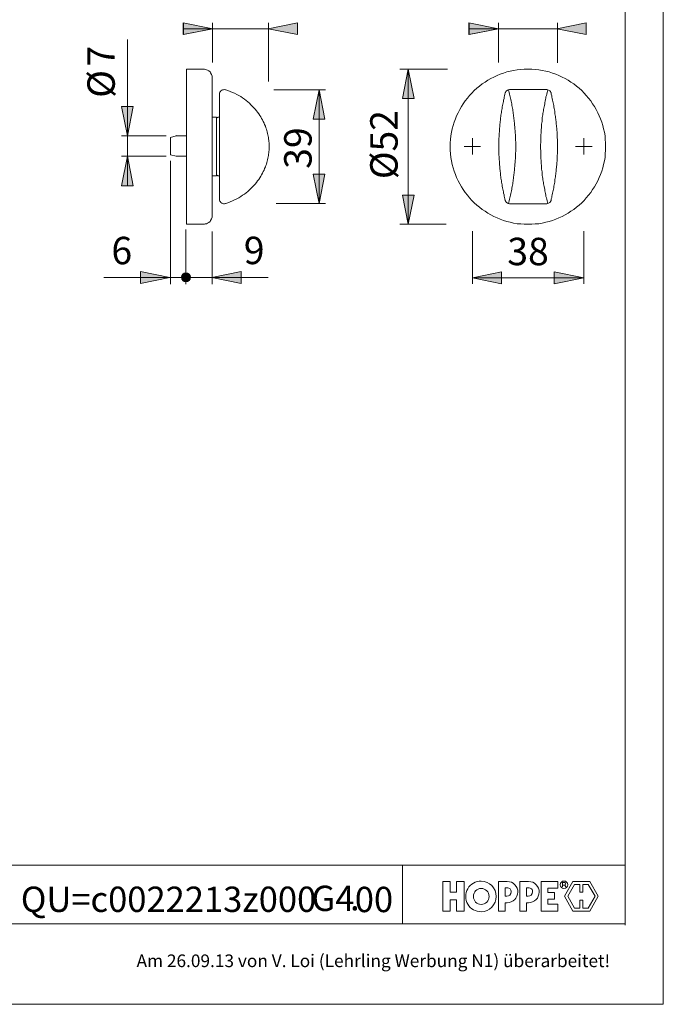
# Model space of a CAD drawing. Units: inches. Extents: x 0 to 210, y 0 to 297.
# Drawn here: x 100 to 210, y 0 to 168 of the extents above; entities that cross this region are included whole.
import ezdxf

# ---------------------------------------------------------------- set-up
doc = ezdxf.new("R2010")
doc.units = ezdxf.units.IN
doc.header["$MEASUREMENT"] = 0
doc.layers.add('Ebene 1', color=7, linetype='Continuous')

# ---------------------------------------------------------------- blocks, each defined once
blk = doc.blocks.new('block 2')
at = {"layer": 'Ebene 1'}
for points in [[(132.8, 166.36), (127.78, 167.36), (127.78, 165.36)], [(142.24, 166.36), (147.24, 165.36), (147.24, 167.36)], [(181.52, 166.36), (176.49, 167.36), (176.49, 165.36)], [(191.51, 166.36), (196.5, 165.36), (196.5, 167.36)], [(166.16, 159.48), (165.16, 154.48), (167.16, 154.48)], [(150.95, 155.94), (151.95, 150.97), (149.95, 150.97)], [(118.26, 148.1), (117.26, 153.1), (119.26, 153.1)], [(118.26, 144.62), (119.26, 139.6), (117.26, 139.6)], [(150.95, 136.58), (149.95, 141.58), (151.95, 141.58)], [(166.16, 133.02), (167.16, 138.01), (165.16, 138.01)], [(125.5, 123.94), (120.5, 122.94), (120.5, 124.94)], [(132.66, 123.94), (137.66, 124.94), (137.66, 122.94)], [(177.08, 123.88), (182.07, 122.88), (182.07, 124.88)], [(196.09, 123.88), (191.06, 124.88), (191.06, 122.88)]]:
    blk.add_hatch(color=7, dxfattribs=at).paths.add_polyline_path(points)
h = blk.add_hatch(color=7, dxfattribs=at)
edge = h.paths.add_edge_path()
edge.add_spline(control_points=[(132.79, 166.36), (132.79, 166.36), (127.79, 165.36), (127.79, 165.36), (127.79, 165.36), (132.79, 166.36), (132.79, 166.36)], knot_values=[0, 0, 0, 0, 1, 1, 1, 2, 2, 2, 2], degree=3, periodic=1)
edge = h.paths.add_edge_path()
edge.add_spline(control_points=[(127.79, 165.36), (127.79, 165.36), (127.79, 167.36), (127.79, 167.36), (127.79, 167.36), (127.79, 165.36), (127.79, 165.36)], knot_values=[0, 0, 0, 0, 1, 1, 1, 2, 2, 2, 2], degree=3, periodic=1)
h = blk.add_hatch(color=7, dxfattribs=at)
edge = h.paths.add_edge_path()
edge.add_spline(control_points=[(132.79, 166.36), (132.79, 166.36), (127.79, 166.36), (127.79, 166.36), (127.79, 166.36), (132.79, 166.36), (132.79, 166.36)], knot_values=[0, 0, 0, 0, 1, 1, 1, 2, 2, 2, 2], degree=3, periodic=1)
h = blk.add_hatch(color=7, dxfattribs=at)
edge = h.paths.add_edge_path()
edge.add_spline(control_points=[(132.87, 166.36), (132.87, 166.36), (142.36, 166.36), (142.36, 166.36), (142.36, 166.36), (132.87, 166.36), (132.87, 166.36)], knot_values=[0, 0, 0, 0, 1, 1, 1, 2, 2, 2, 2], degree=3, periodic=1)
h = blk.add_hatch(color=7, dxfattribs=at)
edge = h.paths.add_edge_path()
edge.add_spline(control_points=[(142.24, 166.36), (142.24, 166.36), (147.24, 167.36), (147.24, 167.36), (147.24, 167.36), (142.24, 166.36), (142.24, 166.36)], knot_values=[0, 0, 0, 0, 1, 1, 1, 2, 2, 2, 2], degree=3, periodic=1)
edge = h.paths.add_edge_path()
edge.add_spline(control_points=[(147.24, 167.36), (147.24, 167.36), (147.24, 165.36), (147.24, 165.36), (147.24, 165.36), (147.24, 167.36), (147.24, 167.36)], knot_values=[0, 0, 0, 0, 1, 1, 1, 2, 2, 2, 2], degree=3, periodic=1)
h = blk.add_hatch(color=7, dxfattribs=at)
edge = h.paths.add_edge_path()
edge.add_spline(control_points=[(181.52, 166.36), (181.52, 166.36), (176.52, 165.36), (176.52, 165.36), (176.52, 165.36), (181.52, 166.36), (181.52, 166.36)], knot_values=[0, 0, 0, 0, 1, 1, 1, 2, 2, 2, 2], degree=3, periodic=1)
edge = h.paths.add_edge_path()
edge.add_spline(control_points=[(176.52, 165.36), (176.52, 165.36), (176.52, 167.36), (176.52, 167.36), (176.52, 167.36), (176.52, 165.36), (176.52, 165.36)], knot_values=[0, 0, 0, 0, 1, 1, 1, 2, 2, 2, 2], degree=3, periodic=1)
h = blk.add_hatch(color=7, dxfattribs=at)
edge = h.paths.add_edge_path()
edge.add_spline(control_points=[(181.52, 166.36), (181.52, 166.36), (176.52, 166.36), (176.52, 166.36), (176.52, 166.36), (181.52, 166.36), (181.52, 166.36)], knot_values=[0, 0, 0, 0, 1, 1, 1, 2, 2, 2, 2], degree=3, periodic=1)
h = blk.add_hatch(color=7, dxfattribs=at)
edge = h.paths.add_edge_path()
edge.add_spline(control_points=[(181.6, 166.36), (181.6, 166.36), (191.88, 166.36), (191.88, 166.36), (191.88, 166.36), (181.6, 166.36), (181.6, 166.36)], knot_values=[0, 0, 0, 0, 1, 1, 1, 2, 2, 2, 2], degree=3, periodic=1)
h = blk.add_hatch(color=7, dxfattribs=at)
edge = h.paths.add_edge_path()
edge.add_spline(control_points=[(191.51, 166.36), (191.51, 166.36), (196.51, 167.36), (196.51, 167.36), (196.51, 167.36), (191.51, 166.36), (191.51, 166.36)], knot_values=[0, 0, 0, 0, 1, 1, 1, 2, 2, 2, 2], degree=3, periodic=1)
edge = h.paths.add_edge_path()
edge.add_spline(control_points=[(196.51, 167.36), (196.51, 167.36), (196.51, 165.36), (196.51, 165.36), (196.51, 165.36), (196.51, 167.36), (196.51, 167.36)], knot_values=[0, 0, 0, 0, 1, 1, 1, 2, 2, 2, 2], degree=3, periodic=1)
h = blk.add_hatch(color=7, dxfattribs=at)
edge = h.paths.add_edge_path()
edge.add_spline(control_points=[(128.23, 123.22), (128.65, 123.22), (129, 123.56), (129, 123.98), (129, 124.4), (128.65, 124.75), (128.23, 124.75), (127.81, 124.75), (127.46, 124.4), (127.46, 123.98), (127.46, 123.56), (127.81, 123.22), (128.23, 123.22)], knot_values=[0, 0, 0, 0, 1, 1, 1, 2, 2, 2, 3, 3, 3, 4, 4, 4, 4], degree=3, periodic=1)
at = {"layer": 'Ebene 1', "color": 7, "lineweight": 9}
for points in [[(132.8, 166.36), (127.78, 167.36), (127.78, 165.36), (132.8, 166.36)], [(132.79, 166.36), (132.79, 166.36)], [(142.24, 166.36), (147.24, 165.36), (147.24, 167.36), (142.24, 166.36)], [(142.24, 166.36), (142.24, 166.36)], [(181.52, 166.36), (176.49, 167.36), (176.49, 165.36), (181.52, 166.36)], [(181.52, 166.36), (181.52, 166.36)], [(191.51, 166.36), (196.5, 165.36), (196.5, 167.36), (191.51, 166.36)], [(191.51, 166.36), (191.51, 166.36)], [(118.26, 148.1), (118.26, 164.55)], [(128.31, 159.48), (128.31, 133.04)], [(128.31, 159.48), (131.2, 159.48)], [(131.39, 159.45), (131.2, 159.48)], [(131.53, 159.43), (131.39, 159.45)], [(131.74, 159.37), (131.53, 159.43)], [(131.93, 159.32), (131.74, 159.37)], [(132.12, 159.21), (131.93, 159.32)], [(132.34, 159.02), (132.12, 159.21)], [(132.44, 158.83), (132.34, 159.02)], [(132.61, 158.56), (132.44, 158.83)], [(132.69, 158.29), (132.61, 158.56)], [(132.71, 158), (132.69, 158.29)], [(132.71, 134.55), (132.71, 158)], [(172.85, 159.48), (164.71, 159.48)], [(166.16, 159.48), (165.16, 154.48), (167.16, 154.48), (166.16, 159.48)], [(166.16, 159.48), (166.16, 133.02)], [(179.72, 157.59), (180.24, 157.86)], [(180.24, 157.86), (180.75, 158.13)], [(180.75, 158.13), (181.29, 158.4)], [(181.29, 158.4), (181.83, 158.62)], [(181.83, 158.62), (182.4, 158.81)], [(182.4, 158.81), (182.96, 158.99)], [(182.96, 158.99), (183.53, 159.13)], [(183.53, 159.13), (184.12, 159.26)], [(184.12, 159.26), (184.72, 159.37)], [(184.72, 159.37), (185.34, 159.43)], [(185.34, 159.43), (185.93, 159.48)], [(185.93, 159.48), (186.55, 159.48)], [(186.55, 159.48), (187.2, 159.48)], [(187.2, 159.48), (187.8, 159.43)], [(187.8, 159.43), (188.42, 159.37)], [(188.42, 159.37), (189.01, 159.26)], [(189.01, 159.26), (189.61, 159.13)], [(189.61, 159.13), (190.17, 158.99)], [(190.17, 158.99), (190.74, 158.81)], [(190.74, 158.81), (191.31, 158.62)], [(191.31, 158.62), (191.85, 158.4)], [(191.85, 158.4), (192.39, 158.13)], [(192.39, 158.13), (192.9, 157.86)], [(192.9, 157.86), (193.41, 157.59)], [(177.4, 155.81), (177.83, 156.21)], [(177.83, 156.21), (178.29, 156.56)], [(178.29, 156.56), (178.75, 156.94)], [(178.75, 156.94), (179.24, 157.27)], [(179.24, 157.27), (179.72, 157.59)], [(193.41, 157.59), (193.9, 157.27)], [(193.9, 157.27), (194.39, 156.94)], [(194.39, 156.94), (194.85, 156.56)], [(194.85, 156.56), (195.3, 156.21)], [(195.3, 156.21), (195.74, 155.81)], [(133.98, 155.43), (133.96, 155.32)], [(133.96, 155.32), (133.96, 155.24)], [(133.96, 137.28), (133.96, 155.24)], [(134.01, 155.54), (133.98, 155.43)], [(134.1, 155.65), (134.01, 155.54)], [(134.18, 155.75), (134.1, 155.65)], [(134.33, 155.86), (134.18, 155.75)], [(134.47, 155.94), (134.33, 155.86)], [(134.64, 155.97), (134.47, 155.94)], [(134.81, 156), (134.64, 155.97)], [(135.01, 155.94), (134.81, 156)], [(135.38, 155.81), (135.01, 155.94)], [(135.78, 155.67), (135.38, 155.81)], [(136.15, 155.51), (135.78, 155.67)], [(136.52, 155.35), (136.15, 155.51)], [(136.9, 155.16), (136.52, 155.35)], [(137.24, 154.97), (136.9, 155.16)], [(137.58, 154.78), (137.24, 154.97)], [(137.9, 154.57), (137.58, 154.78)], [(138.21, 154.35), (137.9, 154.57)], [(143.25, 155.94), (152.02, 155.94)], [(150.95, 155.94), (151.95, 150.97), (149.95, 150.97), (150.95, 155.94)], [(150.95, 155.94), (150.95, 136.58)], [(175.86, 154.05), (176.24, 154.51)], [(176.24, 154.51), (176.59, 154.97)], [(176.59, 154.97), (176.99, 155.4)], [(176.99, 155.4), (177.4, 155.81)], [(182.53, 154.7), (182.48, 154.46)], [(182.59, 154.92), (182.53, 154.7)], [(182.64, 155.19), (182.59, 154.92)], [(182.69, 155.43), (182.64, 155.19)], [(182.72, 155.48), (182.69, 155.43)], [(182.75, 155.57), (182.72, 155.48)], [(182.8, 155.65), (182.75, 155.57)], [(182.86, 155.7), (182.8, 155.65)], [(182.91, 155.78), (182.86, 155.7)], [(183.02, 155.84), (182.91, 155.78)], [(183.1, 155.89), (183.02, 155.84)], [(183.21, 155.94), (183.1, 155.89)], [(183.31, 155.97), (183.21, 155.94)], [(183.26, 155.97), (183.31, 155.7)], [(183.42, 156), (183.31, 155.97)], [(183.31, 155.7), (183.37, 155.48)], [(183.37, 155.48), (183.42, 155.21)], [(189.77, 156), (183.42, 156)], [(183.42, 155.21), (183.48, 155)], [(183.48, 155), (183.53, 154.75)], [(183.53, 154.75), (183.58, 154.51)], [(183.58, 154.51), (183.64, 154.27)], [(189.55, 154.27), (189.61, 154.51)], [(189.61, 154.51), (189.63, 154.75)], [(189.63, 154.75), (189.71, 155)], [(189.71, 155), (189.77, 155.21)], [(189.77, 156), (189.88, 155.97)], [(189.77, 155.21), (189.82, 155.48)], [(189.82, 155.48), (189.88, 155.7)], [(189.88, 155.7), (189.93, 155.97)], [(189.88, 155.97), (189.98, 155.94)], [(189.98, 155.94), (190.09, 155.89)], [(190.09, 155.89), (190.2, 155.84)], [(190.2, 155.84), (190.28, 155.78)], [(190.28, 155.78), (190.34, 155.7)], [(190.34, 155.7), (190.39, 155.65)], [(190.39, 155.65), (190.44, 155.57)], [(190.44, 155.57), (190.47, 155.48)], [(190.47, 155.48), (190.5, 155.43)], [(190.5, 155.43), (190.55, 155.19)], [(190.55, 155.19), (190.61, 154.92)], [(190.61, 154.92), (190.66, 154.7)], [(190.66, 154.7), (190.71, 154.46)], [(195.74, 155.81), (196.14, 155.4)], [(196.14, 155.4), (196.52, 154.97)], [(196.52, 154.97), (196.9, 154.51)], [(196.9, 154.51), (197.28, 154.05)], [(118.26, 148.1), (117.26, 153.1), (119.26, 153.1), (118.26, 148.1)], [(138.52, 154.11), (138.21, 154.35)], [(138.78, 153.89), (138.52, 154.11)], [(139.07, 153.65), (138.78, 153.89)], [(139.32, 153.38), (139.07, 153.65)], [(139.58, 153.13), (139.32, 153.38)], [(139.81, 152.89), (139.58, 153.13)], [(140.04, 152.62), (139.81, 152.89)], [(174.94, 152.57), (175.21, 153.08)], [(175.21, 153.08), (175.54, 153.57)], [(175.54, 153.57), (175.86, 154.05)], [(182.18, 153.03), (182.15, 152.78)], [(182.23, 153.27), (182.18, 153.03)], [(182.29, 153.49), (182.23, 153.27)], [(182.34, 153.73), (182.29, 153.49)], [(182.37, 153.97), (182.34, 153.73)], [(182.42, 154.19), (182.37, 153.97)], [(182.48, 154.46), (182.42, 154.19)], [(183.64, 154.27), (183.69, 154.03)], [(183.69, 154.03), (183.75, 153.78)], [(183.75, 153.78), (183.8, 153.54)], [(183.8, 153.54), (183.83, 153.3)], [(183.83, 153.3), (183.88, 153.05)], [(183.88, 153.05), (183.91, 152.84)], [(183.91, 152.84), (183.96, 152.59)], [(189.23, 152.59), (189.28, 152.84)], [(189.28, 152.84), (189.31, 153.05)], [(189.31, 153.05), (189.36, 153.3)], [(189.36, 153.3), (189.42, 153.54)], [(189.42, 153.54), (189.44, 153.78)], [(189.44, 153.78), (189.5, 154.03)], [(189.5, 154.03), (189.55, 154.27)], [(190.71, 154.46), (190.77, 154.19)], [(190.77, 154.19), (190.82, 153.97)], [(190.82, 153.97), (190.88, 153.73)], [(190.88, 153.73), (190.9, 153.49)], [(190.9, 153.49), (190.96, 153.27)], [(190.96, 153.27), (190.98, 153.03)], [(190.98, 153.03), (191.04, 152.78)], [(197.28, 154.05), (197.6, 153.57)], [(197.6, 153.57), (197.92, 153.08)], [(197.92, 153.08), (198.19, 152.57)], [(132.71, 151.27), (133.47, 151.27)], [(132.71, 141.28), (132.71, 151.27)], [(133.47, 151.27), (133.47, 141.28)], [(133.5, 151.14), (133.47, 151.11)], [(133.52, 151.19), (133.5, 151.16)], [(133.5, 151.16), (133.5, 151.14)], [(133.55, 151.22), (133.52, 151.19)], [(133.6, 151.24), (133.55, 151.22)], [(133.66, 151.24), (133.6, 151.24)], [(133.69, 151.27), (133.66, 151.24)], [(133.69, 151.27), (133.96, 151.27)], [(140.24, 152.38), (140.04, 152.62)], [(140.44, 152.11), (140.24, 152.38)], [(140.66, 151.84), (140.44, 152.11)], [(140.84, 151.57), (140.66, 151.84)], [(141.01, 151.33), (140.84, 151.57)], [(141.12, 151.06), (141.01, 151.33)], [(174.19, 151), (174.4, 151.51)], [(174.4, 151.51), (174.67, 152.05)], [(174.67, 152.05), (174.94, 152.57)], [(181.91, 151.19), (181.88, 150.97)], [(181.94, 151.41), (181.91, 151.19)], [(181.96, 151.62), (181.94, 151.41)], [(181.99, 151.87), (181.96, 151.62)], [(182.05, 152.08), (181.99, 151.87)], [(182.07, 152.32), (182.05, 152.08)], [(182.13, 152.54), (182.07, 152.32)], [(182.15, 152.78), (182.13, 152.54)], [(183.96, 152.59), (183.99, 152.38)], [(183.99, 152.38), (184.04, 152.14)], [(184.04, 152.14), (184.07, 151.89)], [(184.07, 151.89), (184.1, 151.68)], [(184.1, 151.68), (184.12, 151.43)], [(184.12, 151.43), (184.15, 151.24)], [(184.15, 151.24), (184.18, 151)], [(189.01, 151.24), (189.07, 151.43)], [(189.01, 151), (189.01, 151.24)], [(189.07, 151.43), (189.09, 151.68)], [(189.09, 151.68), (189.12, 151.89)], [(189.12, 151.89), (189.17, 152.14)], [(189.17, 152.14), (189.2, 152.38)], [(189.2, 152.38), (189.23, 152.59)], [(191.04, 152.78), (191.09, 152.54)], [(191.09, 152.54), (191.12, 152.32)], [(191.12, 152.32), (191.15, 152.08)], [(191.15, 152.08), (191.17, 151.87)], [(191.17, 151.87), (191.23, 151.62)], [(191.23, 151.62), (191.25, 151.41)], [(191.25, 151.41), (191.28, 151.19)], [(191.28, 151.19), (191.31, 150.97)], [(198.19, 152.57), (198.46, 152.05)], [(198.46, 152.05), (198.73, 151.51)], [(198.73, 151.51), (198.95, 151)], [(133.47, 151.11), (133.47, 151.06)], [(133.47, 151.06), (133.47, 151.03)], [(133.47, 151.03), (133.47, 151)], [(133.47, 141.52), (133.47, 151)], [(141.29, 150.81), (141.12, 151.06)], [(141.41, 150.54), (141.29, 150.81)], [(141.55, 150.27), (141.41, 150.54)], [(141.66, 150.03), (141.55, 150.27)], [(141.78, 149.76), (141.66, 150.03)], [(141.86, 149.49), (141.78, 149.76)], [(141.95, 149.25), (141.86, 149.49)], [(173.65, 149.3), (173.81, 149.87)], [(173.81, 149.87), (174, 150.43)], [(174, 150.43), (174.19, 151)], [(181.75, 149.65), (181.72, 149.43)], [(181.77, 149.87), (181.75, 149.65)], [(181.8, 150.3), (181.77, 150.08)], [(181.77, 150.08), (181.77, 149.87)], [(181.83, 150.52), (181.8, 150.3)], [(181.86, 150.76), (181.83, 150.52)], [(181.88, 150.97), (181.86, 150.76)], [(184.18, 151), (184.21, 150.79)], [(184.21, 150.79), (184.23, 150.54)], [(184.23, 150.54), (184.26, 150.33)], [(184.26, 150.33), (184.29, 150.11)], [(184.29, 150.11), (184.29, 149.89)], [(184.29, 149.89), (184.31, 149.68)], [(184.31, 149.68), (184.34, 149.43)], [(188.85, 149.43), (188.88, 149.68)], [(188.88, 149.68), (188.9, 149.89)], [(188.9, 150.11), (188.93, 150.33)], [(188.9, 149.89), (188.9, 150.11)], [(188.93, 150.33), (188.96, 150.54)], [(188.96, 150.54), (188.99, 150.79)], [(188.99, 150.79), (189.01, 151)], [(191.31, 150.97), (191.34, 150.76)], [(191.34, 150.76), (191.36, 150.52)], [(191.36, 150.52), (191.39, 150.3)], [(191.39, 150.3), (191.39, 150.08)], [(191.39, 150.08), (191.42, 149.87)], [(191.42, 149.87), (191.44, 149.65)], [(191.44, 149.65), (191.47, 149.43)], [(198.95, 151), (199.14, 150.43)], [(199.14, 150.43), (199.33, 149.87)], [(199.33, 149.87), (199.46, 149.3)], [(124.88, 148.1), (117.26, 148.1)], [(118.26, 148.1), (118.26, 144.62)], [(126.58, 148.1), (125.58, 147.83)], [(125.58, 147.83), (125.58, 144.86)], [(128.23, 148.1), (126.58, 148.1)], [(142.01, 149), (141.95, 149.25)], [(142.09, 148.76), (142.01, 149)], [(142.15, 148.52), (142.09, 148.76)], [(142.21, 148.27), (142.15, 148.52)], [(142.26, 148.03), (142.21, 148.27)], [(142.29, 147.79), (142.26, 148.03)], [(142.32, 147.57), (142.29, 147.79)], [(173.38, 147.49), (173.43, 148.11)], [(173.43, 148.11), (173.54, 148.71)], [(173.54, 148.71), (173.65, 149.3)], [(181.64, 147.92), (181.61, 147.71)], [(181.67, 148.35), (181.64, 148.14)], [(181.64, 148.14), (181.64, 147.92)], [(181.69, 148.76), (181.67, 148.54)], [(181.67, 148.54), (181.67, 148.35)], [(181.72, 149.22), (181.69, 149)], [(181.69, 149), (181.69, 148.76)], [(181.72, 149.43), (181.72, 149.22)], [(184.34, 149.43), (184.34, 149.25)], [(184.34, 149.25), (184.37, 149)], [(184.37, 149), (184.39, 148.79)], [(184.39, 148.79), (184.39, 148.57)], [(184.39, 148.57), (184.42, 148.35)], [(184.42, 148.35), (184.42, 148.14)], [(184.42, 148.14), (184.42, 147.92)], [(184.42, 147.92), (184.45, 147.73)], [(188.74, 147.73), (188.77, 147.92)], [(188.77, 148.35), (188.8, 148.57)], [(188.77, 148.14), (188.77, 148.35)], [(188.77, 147.92), (188.77, 148.14)], [(188.8, 148.79), (188.82, 149)], [(188.8, 148.57), (188.8, 148.79)], [(188.82, 149.25), (188.85, 149.43)], [(188.82, 149), (188.82, 149.25)], [(191.47, 149.43), (191.47, 149.22)], [(191.47, 149.22), (191.5, 149)], [(191.5, 149), (191.52, 148.76)], [(191.52, 148.76), (191.52, 148.54)], [(191.52, 148.54), (191.55, 148.35)], [(191.55, 148.35), (191.55, 148.14)], [(191.55, 148.14), (191.55, 147.92)], [(191.55, 147.92), (191.55, 147.71)], [(199.46, 149.3), (199.6, 148.71)], [(199.6, 148.71), (199.71, 148.11)], [(199.71, 148.11), (199.76, 147.49)], [(142.35, 147.33), (142.32, 147.57)], [(142.38, 147.11), (142.35, 147.33)], [(142.41, 146.9), (142.38, 147.11)], [(142.41, 146.68), (142.41, 146.9)], [(142.41, 146.46), (142.41, 146.68)], [(142.41, 146.25), (142.41, 146.46)], [(142.41, 146.06), (142.41, 146.25)], [(173.29, 146.25), (173.32, 146.9)], [(173.32, 145.63), (173.29, 146.25)], [(173.32, 146.9), (173.38, 147.49)], [(178.47, 146.3), (175.68, 146.3)], [(177.08, 144.9), (177.08, 147.7)], [(181.61, 146.9), (181.59, 146.68)], [(181.59, 146.68), (181.59, 146.46)], [(181.59, 146.46), (181.59, 146.25)], [(181.59, 146.25), (181.59, 146.06)], [(181.61, 147.71), (181.61, 147.52)], [(181.61, 147.52), (181.61, 147.3)], [(181.61, 147.3), (181.61, 147.09)], [(181.61, 147.09), (181.61, 146.9)], [(184.45, 147.73), (184.45, 147.52)], [(184.45, 147.52), (184.45, 147.3)], [(184.45, 147.3), (184.48, 147.09)], [(184.48, 147.09), (184.48, 146.9)], [(184.48, 146.9), (184.48, 146.68)], [(184.48, 146.68), (184.48, 146.46)], [(184.48, 146.46), (184.48, 146.25)], [(184.48, 146.25), (184.48, 146.06)], [(188.72, 146.68), (188.74, 146.9)], [(188.72, 146.46), (188.72, 146.68)], [(188.72, 146.25), (188.72, 146.46)], [(188.72, 146.06), (188.72, 146.25)], [(188.74, 147.52), (188.74, 147.73)], [(188.74, 147.3), (188.74, 147.52)], [(188.74, 147.09), (188.74, 147.3)], [(188.74, 146.9), (188.74, 147.09)], [(191.55, 147.71), (191.58, 147.52)], [(191.58, 147.52), (191.58, 147.3)], [(191.58, 147.3), (191.58, 147.09)], [(191.58, 147.09), (191.58, 146.9)], [(191.58, 146.9), (191.58, 146.68)], [(191.58, 146.68), (191.58, 146.46)], [(191.58, 146.46), (191.58, 146.25)], [(191.58, 146.25), (191.58, 146.06)], [(197.49, 146.3), (194.69, 146.3)], [(196.09, 144.9), (196.09, 147.7)], [(199.76, 147.49), (199.81, 146.9)], [(199.81, 146.9), (199.81, 146.25)], [(199.81, 146.25), (199.81, 145.63)], [(124.88, 144.62), (117.26, 144.62)], [(118.26, 144.62), (119.26, 139.6), (117.26, 139.6), (118.26, 144.62)], [(118.26, 144.62), (118.26, 139.6)], [(125.58, 144.86), (126.58, 144.62)], [(126.58, 144.62), (128.23, 144.62)], [(142.21, 144.28), (142.26, 144.52)], [(142.26, 144.52), (142.29, 144.74)], [(142.29, 144.74), (142.32, 144.98)], [(142.32, 144.98), (142.35, 145.19)], [(142.35, 145.19), (142.38, 145.41)], [(142.38, 145.41), (142.41, 145.63)], [(142.41, 145.84), (142.41, 146.06)], [(142.41, 145.63), (142.41, 145.84)], [(173.38, 145.03), (173.32, 145.63)], [(173.43, 144.41), (173.38, 145.03)], [(173.54, 143.82), (173.43, 144.41)], [(181.59, 146.06), (181.59, 145.84)], [(181.59, 145.84), (181.61, 145.65)], [(181.61, 145.65), (181.61, 145.44)], [(181.61, 145.44), (181.61, 145.25)], [(181.61, 145.25), (181.61, 145.03)], [(181.61, 145.03), (181.61, 144.82)], [(181.61, 144.82), (181.64, 144.6)], [(181.64, 144.6), (181.64, 144.41)], [(181.64, 144.41), (181.67, 144.2)], [(184.45, 144.79), (184.42, 144.57)], [(184.42, 144.57), (184.42, 144.38)], [(184.48, 145.44), (184.45, 145.22)], [(184.45, 145.22), (184.45, 145.01)], [(184.45, 145.01), (184.45, 144.79)], [(184.48, 146.06), (184.48, 145.84)], [(184.48, 145.84), (184.48, 145.63)], [(184.48, 145.63), (184.48, 145.44)], [(188.72, 145.84), (188.72, 146.06)], [(188.74, 145.63), (188.72, 145.84)], [(188.74, 145.44), (188.74, 145.63)], [(188.74, 145.22), (188.74, 145.44)], [(188.74, 145.01), (188.74, 145.22)], [(188.74, 144.79), (188.74, 145.01)], [(188.77, 144.57), (188.74, 144.79)], [(188.77, 144.38), (188.77, 144.57)], [(191.58, 145.03), (191.55, 144.82)], [(191.55, 144.82), (191.55, 144.6)], [(191.55, 144.6), (191.55, 144.41)], [(191.55, 144.41), (191.55, 144.2)], [(191.58, 146.06), (191.58, 145.84)], [(191.58, 145.84), (191.58, 145.65)], [(191.58, 145.65), (191.58, 145.44)], [(191.58, 145.44), (191.58, 145.25)], [(191.58, 145.25), (191.58, 145.03)], [(199.71, 144.41), (199.6, 143.82)], [(199.76, 145.03), (199.71, 144.41)], [(199.81, 145.63), (199.76, 145.03)], [(125.58, 143.86), (125.58, 122.81)], [(141.66, 142.52), (141.78, 142.79)], [(141.78, 142.79), (141.86, 143.03)], [(141.86, 143.03), (141.95, 143.28)], [(141.95, 143.28), (142.01, 143.55)], [(142.01, 143.55), (142.09, 143.79)], [(142.09, 143.79), (142.15, 144.03)], [(142.15, 144.03), (142.21, 144.28)], [(173.65, 143.22), (173.54, 143.82)], [(173.81, 142.66), (173.65, 143.22)], [(181.67, 144.2), (181.67, 143.98)], [(181.67, 143.98), (181.69, 143.76)], [(181.69, 143.76), (181.69, 143.55)], [(181.69, 143.55), (181.72, 143.33)], [(181.72, 143.33), (181.72, 143.12)], [(181.72, 143.12), (181.75, 142.9)], [(181.75, 142.9), (181.77, 142.68)], [(184.31, 142.87), (184.29, 142.66)], [(184.34, 143.09), (184.31, 142.87)], [(184.37, 143.52), (184.34, 143.3)], [(184.34, 143.3), (184.34, 143.09)], [(184.39, 143.76), (184.37, 143.52)], [(184.42, 144.17), (184.39, 143.95)], [(184.39, 143.95), (184.39, 143.76)], [(184.42, 144.38), (184.42, 144.17)], [(188.77, 144.17), (188.77, 144.38)], [(188.8, 143.95), (188.77, 144.17)], [(188.8, 143.76), (188.8, 143.95)], [(188.82, 143.52), (188.8, 143.76)], [(188.82, 143.3), (188.82, 143.52)], [(188.85, 143.09), (188.82, 143.3)], [(188.88, 142.87), (188.85, 143.09)], [(188.9, 142.66), (188.88, 142.87)], [(191.44, 142.9), (191.42, 142.68)], [(191.47, 143.12), (191.44, 142.9)], [(191.5, 143.55), (191.47, 143.33)], [(191.47, 143.33), (191.47, 143.12)], [(191.52, 143.76), (191.5, 143.55)], [(191.55, 144.2), (191.52, 143.98)], [(191.52, 143.98), (191.52, 143.76)], [(199.46, 143.22), (199.33, 142.66)], [(199.6, 143.82), (199.46, 143.22)], [(133.47, 141.28), (132.71, 141.28)], [(133.47, 141.52), (133.47, 141.49)], [(133.47, 141.49), (133.47, 141.47)], [(133.47, 141.47), (133.47, 141.44)], [(133.47, 141.44), (133.5, 141.39)], [(133.5, 141.39), (133.52, 141.33)], [(133.52, 141.33), (133.55, 141.33)], [(133.55, 141.33), (133.6, 141.31)], [(133.6, 141.31), (133.66, 141.28)], [(133.66, 141.28), (133.69, 141.28)], [(133.69, 141.28), (133.96, 141.28)], [(140.84, 140.93), (141.01, 141.2)], [(141.01, 141.2), (141.12, 141.47)], [(141.12, 141.47), (141.29, 141.74)], [(141.29, 141.74), (141.41, 142.01)], [(141.41, 142.01), (141.55, 142.25)], [(141.55, 142.25), (141.66, 142.52)], [(150.95, 136.58), (149.95, 141.58), (151.95, 141.58), (150.95, 136.58)], [(174, 142.09), (173.81, 142.66)], [(174.19, 141.52), (174, 142.09)], [(174.4, 140.98), (174.19, 141.52)], [(181.77, 142.68), (181.77, 142.44)], [(181.77, 142.44), (181.8, 142.22)], [(181.8, 142.22), (181.83, 142.01)], [(181.83, 142.01), (181.86, 141.79)], [(181.86, 141.79), (181.88, 141.55)], [(181.88, 141.55), (181.91, 141.33)], [(181.91, 141.33), (181.94, 141.12)], [(181.94, 141.12), (181.96, 140.87)], [(184.12, 141.09), (184.1, 140.85)], [(184.15, 141.31), (184.12, 141.09)], [(184.18, 141.52), (184.15, 141.31)], [(184.21, 141.76), (184.18, 141.52)], [(184.23, 141.98), (184.21, 141.76)], [(184.26, 142.2), (184.23, 141.98)], [(184.29, 142.41), (184.26, 142.2)], [(184.29, 142.66), (184.29, 142.41)], [(188.9, 142.41), (188.9, 142.66)], [(188.93, 142.2), (188.9, 142.41)], [(188.96, 141.98), (188.93, 142.2)], [(188.99, 141.76), (188.96, 141.98)], [(189.01, 141.52), (188.99, 141.76)], [(189.01, 141.31), (189.01, 141.52)], [(189.07, 141.09), (189.01, 141.31)], [(189.09, 140.85), (189.07, 141.09)], [(191.25, 141.12), (191.23, 140.87)], [(191.28, 141.33), (191.25, 141.12)], [(191.31, 141.55), (191.28, 141.33)], [(191.34, 141.79), (191.31, 141.55)], [(191.36, 142.01), (191.34, 141.79)], [(191.39, 142.22), (191.36, 142.01)], [(191.42, 142.68), (191.39, 142.44)], [(191.39, 142.44), (191.39, 142.22)], [(198.95, 141.52), (198.73, 140.98)], [(199.14, 142.09), (198.95, 141.52)], [(199.33, 142.66), (199.14, 142.09)], [(139.32, 139.12), (139.58, 139.39)], [(139.58, 139.39), (139.81, 139.63)], [(139.81, 139.63), (140.04, 139.87)], [(140.04, 139.87), (140.24, 140.14)], [(140.24, 140.14), (140.44, 140.41)], [(140.44, 140.41), (140.66, 140.68)], [(140.66, 140.68), (140.84, 140.93)], [(174.67, 140.44), (174.4, 140.98)], [(174.94, 139.93), (174.67, 140.44)], [(175.21, 139.42), (174.94, 139.93)], [(175.54, 138.93), (175.21, 139.42)], [(181.96, 140.87), (181.99, 140.66)], [(181.99, 140.66), (182.05, 140.41)], [(182.05, 140.41), (182.07, 140.2)], [(182.07, 140.2), (182.13, 139.96)], [(182.13, 139.96), (182.15, 139.74)], [(182.15, 139.74), (182.18, 139.5)], [(182.18, 139.5), (182.23, 139.25)], [(183.88, 139.44), (183.83, 139.2)], [(183.91, 139.69), (183.88, 139.44)], [(183.96, 139.9), (183.91, 139.69)], [(183.99, 140.14), (183.96, 139.9)], [(184.04, 140.39), (183.99, 140.14)], [(184.07, 140.6), (184.04, 140.39)], [(184.1, 140.85), (184.07, 140.6)], [(189.12, 140.6), (189.09, 140.85)], [(189.17, 140.39), (189.12, 140.6)], [(189.2, 140.14), (189.17, 140.39)], [(189.23, 139.9), (189.2, 140.14)], [(189.28, 139.69), (189.23, 139.9)], [(189.31, 139.44), (189.28, 139.69)], [(189.36, 139.2), (189.31, 139.44)], [(190.98, 139.5), (190.96, 139.25)], [(191.04, 139.74), (190.98, 139.5)], [(191.09, 139.96), (191.04, 139.74)], [(191.12, 140.2), (191.09, 139.96)], [(191.15, 140.41), (191.12, 140.2)], [(191.17, 140.66), (191.15, 140.41)], [(191.23, 140.87), (191.17, 140.66)], [(197.92, 139.42), (197.6, 138.93)], [(198.19, 139.93), (197.92, 139.42)], [(198.46, 140.44), (198.19, 139.93)], [(198.73, 140.98), (198.46, 140.44)], [(137.24, 137.53), (137.58, 137.74)], [(137.58, 137.74), (137.9, 137.96)], [(137.9, 137.96), (138.21, 138.17)], [(138.21, 138.17), (138.52, 138.39)], [(138.52, 138.39), (138.78, 138.63)], [(138.78, 138.63), (139.07, 138.88)], [(139.07, 138.88), (139.32, 139.12)], [(166.16, 133.02), (167.16, 138.01), (165.16, 138.01), (166.16, 133.02)], [(175.86, 138.44), (175.54, 138.93)], [(176.24, 137.98), (175.86, 138.44)], [(176.59, 137.53), (176.24, 137.98)], [(182.23, 139.25), (182.29, 139.01)], [(182.29, 139.01), (182.34, 138.77)], [(182.34, 138.77), (182.37, 138.55)], [(182.37, 138.55), (182.42, 138.31)], [(182.42, 138.31), (182.48, 138.06)], [(182.48, 138.06), (182.53, 137.82)], [(182.53, 137.82), (182.59, 137.58)], [(183.53, 137.77), (183.48, 137.53)], [(183.58, 138.01), (183.53, 137.77)], [(183.64, 138.25), (183.58, 138.01)], [(183.69, 138.5), (183.64, 138.25)], [(183.75, 138.74), (183.69, 138.5)], [(183.8, 138.98), (183.75, 138.74)], [(183.83, 139.2), (183.8, 138.98)], [(189.42, 138.98), (189.36, 139.2)], [(189.44, 138.74), (189.42, 138.98)], [(189.5, 138.5), (189.44, 138.74)], [(189.55, 138.25), (189.5, 138.5)], [(189.61, 138.01), (189.55, 138.25)], [(189.63, 137.77), (189.61, 138.01)], [(189.71, 137.53), (189.63, 137.77)], [(190.66, 137.82), (190.61, 137.58)], [(190.71, 138.06), (190.66, 137.82)], [(190.77, 138.31), (190.71, 138.06)], [(190.82, 138.55), (190.77, 138.31)], [(190.88, 138.77), (190.82, 138.55)], [(190.9, 139.01), (190.88, 138.77)], [(190.96, 139.25), (190.9, 139.01)], [(196.9, 137.98), (196.52, 137.53)], [(197.28, 138.44), (196.9, 137.98)], [(197.6, 138.93), (197.28, 138.44)], [(133.96, 137.28), (133.96, 137.17)], [(133.96, 137.17), (133.98, 137.07)], [(133.98, 137.07), (134.01, 136.98)], [(134.01, 136.98), (134.1, 136.85)], [(134.1, 136.85), (134.18, 136.74)], [(134.18, 136.74), (134.33, 136.63)], [(134.33, 136.63), (134.47, 136.58)], [(134.47, 136.58), (134.64, 136.53)], [(134.64, 136.53), (134.81, 136.53)], [(134.81, 136.53), (135.01, 136.58)], [(135.01, 136.58), (135.38, 136.69)], [(135.38, 136.69), (135.78, 136.85)], [(135.78, 136.85), (136.15, 137.01)], [(136.15, 137.01), (136.52, 137.17)], [(136.52, 137.17), (136.9, 137.36)], [(136.9, 137.36), (137.24, 137.53)], [(143.65, 136.58), (152.02, 136.58)], [(176.99, 137.09), (176.59, 137.53)], [(177.4, 136.69), (176.99, 137.09)], [(177.83, 136.28), (177.4, 136.69)], [(178.29, 135.93), (177.83, 136.28)], [(182.59, 137.58), (182.64, 137.34)], [(182.64, 137.34), (182.69, 137.09)], [(182.69, 137.09), (182.72, 137.04)], [(182.72, 137.04), (182.75, 136.96)], [(182.75, 136.96), (182.8, 136.88)], [(182.8, 136.88), (182.86, 136.8)], [(182.86, 136.8), (182.91, 136.71)], [(182.91, 136.71), (183.02, 136.66)], [(183.02, 136.66), (183.1, 136.61)], [(183.1, 136.61), (183.21, 136.58)], [(183.21, 136.58), (183.31, 136.55)], [(183.31, 136.8), (183.26, 136.55)], [(183.37, 137.04), (183.31, 136.8)], [(183.31, 136.55), (183.42, 136.53)], [(183.42, 137.28), (183.37, 137.04)], [(183.48, 137.53), (183.42, 137.28)], [(189.77, 136.53), (183.42, 136.53)], [(189.77, 137.28), (189.71, 137.53)], [(189.82, 137.04), (189.77, 137.28)], [(189.88, 136.55), (189.77, 136.53)], [(189.88, 136.8), (189.82, 137.04)], [(189.93, 136.55), (189.88, 136.8)], [(189.98, 136.58), (189.88, 136.55)], [(190.09, 136.61), (189.98, 136.58)], [(190.2, 136.66), (190.09, 136.61)], [(190.28, 136.71), (190.2, 136.66)], [(190.34, 136.8), (190.28, 136.71)], [(190.39, 136.88), (190.34, 136.8)], [(190.44, 136.96), (190.39, 136.88)], [(190.47, 137.04), (190.44, 136.96)], [(190.5, 137.09), (190.47, 137.04)], [(190.55, 137.34), (190.5, 137.09)], [(190.61, 137.58), (190.55, 137.34)], [(195.3, 136.28), (194.85, 135.93)], [(195.74, 136.69), (195.3, 136.28)], [(196.14, 137.09), (195.74, 136.69)], [(196.52, 137.53), (196.14, 137.09)], [(132.69, 134.23), (132.71, 134.55)], [(178.75, 135.55), (178.29, 135.93)], [(179.24, 135.23), (178.75, 135.55)], [(179.72, 134.91), (179.24, 135.23)], [(180.24, 134.64), (179.72, 134.91)], [(180.75, 134.37), (180.24, 134.64)], [(181.29, 134.1), (180.75, 134.37)], [(192.39, 134.37), (191.85, 134.1)], [(192.9, 134.64), (192.39, 134.37)], [(193.41, 134.91), (192.9, 134.64)], [(193.9, 135.23), (193.41, 134.91)], [(194.39, 135.55), (193.9, 135.23)], [(194.85, 135.93), (194.39, 135.55)], [(128.31, 133.04), (131.2, 133.04)], [(131.2, 133.04), (131.39, 133.04)], [(131.39, 133.04), (131.53, 133.07)], [(131.53, 133.07), (131.74, 133.12)], [(131.74, 133.12), (131.93, 133.23)], [(131.93, 133.23), (132.12, 133.34)], [(132.12, 133.34), (132.34, 133.5)], [(132.34, 133.5), (132.44, 133.69)], [(132.44, 133.69), (132.61, 133.96)], [(132.61, 133.96), (132.69, 134.23)], [(172.6, 133.02), (164.71, 133.02)], [(181.83, 133.88), (181.29, 134.1)], [(182.4, 133.69), (181.83, 133.88)], [(182.96, 133.5), (182.4, 133.69)], [(183.53, 133.37), (182.96, 133.5)], [(184.12, 133.23), (183.53, 133.37)], [(184.72, 133.12), (184.12, 133.23)], [(185.34, 133.07), (184.72, 133.12)], [(185.93, 133.02), (185.34, 133.07)], [(186.55, 133.02), (185.93, 133.02)], [(187.2, 133.02), (186.55, 133.02)], [(187.8, 133.07), (187.2, 133.02)], [(188.42, 133.12), (187.8, 133.07)], [(189.01, 133.23), (188.42, 133.12)], [(189.61, 133.37), (189.01, 133.23)], [(190.17, 133.5), (189.61, 133.37)], [(190.74, 133.69), (190.17, 133.5)], [(191.31, 133.88), (190.74, 133.69)], [(191.85, 134.1), (191.31, 133.88)], [(128.23, 132.12), (128.23, 122.82)], [(132.71, 131.76), (132.71, 122.8)], [(177.08, 131.85), (177.08, 122.86)], [(196.09, 131.85), (196.09, 122.86)], [(125.5, 123.94), (120.5, 122.94), (120.5, 124.94), (125.5, 123.94)], [(132.66, 123.94), (137.66, 124.94), (137.66, 122.94), (132.66, 123.94)], [(177.08, 123.88), (182.07, 122.88), (182.07, 124.88), (177.08, 123.88)], [(196.09, 123.88), (191.06, 124.88), (191.06, 122.88), (196.09, 123.88)], [(121.61, 123.94), (114.22, 123.94)], [(142.25, 123.94), (120.73, 123.94)], [(121.61, 123.94), (128.13, 123.94)], [(128.13, 123.94), (135.53, 123.94)], [(131.81, 123.94), (135.53, 123.94)], [(196.09, 123.88), (177.08, 123.88)]]:
    blk.add_lwpolyline(points, dxfattribs=at)
for points, knots in [([(127.79, 165.36), (127.79, 165.36), (127.79, 167.36), (127.79, 167.36), (127.79, 167.36), (127.79, 165.36), (127.79, 165.36)], [0, 0, 0, 0, 1, 1, 1, 2, 2, 2, 2]), ([(132.79, 166.36), (132.79, 166.36), (127.79, 166.36), (127.79, 166.36), (127.79, 166.36), (132.79, 166.36), (132.79, 166.36)], [0, 0, 0, 0, 1, 1, 1, 2, 2, 2, 2]), ([(132.79, 166.36), (132.79, 166.36), (127.79, 165.36), (127.79, 165.36), (127.79, 165.36), (132.79, 166.36), (132.79, 166.36)], [0, 0, 0, 0, 1, 1, 1, 2, 2, 2, 2]), ([(132.79, 160.58), (132.79, 160.58), (132.79, 167.36), (132.79, 167.36), (132.79, 167.36), (132.79, 160.58), (132.79, 160.58)], [0, 0, 0, 0, 1, 1, 1, 2, 2, 2, 2]), ([(132.87, 166.36), (132.87, 166.36), (142.36, 166.36), (142.36, 166.36), (142.36, 166.36), (132.87, 166.36), (132.87, 166.36)], [0, 0, 0, 0, 1, 1, 1, 2, 2, 2, 2]), ([(142.24, 166.36), (142.24, 166.36), (147.24, 167.36), (147.24, 167.36), (147.24, 167.36), (142.24, 166.36), (142.24, 166.36)], [0, 0, 0, 0, 1, 1, 1, 2, 2, 2, 2]), ([(142.32, 157.38), (142.32, 157.38), (142.32, 167.36), (142.32, 167.36), (142.32, 167.36), (142.32, 157.38), (142.32, 157.38)], [0, 0, 0, 0, 1, 1, 1, 2, 2, 2, 2]), ([(147.24, 167.36), (147.24, 167.36), (147.24, 165.36), (147.24, 165.36), (147.24, 165.36), (147.24, 167.36), (147.24, 167.36)], [0, 0, 0, 0, 1, 1, 1, 2, 2, 2, 2]), ([(176.52, 165.36), (176.52, 165.36), (176.52, 167.36), (176.52, 167.36), (176.52, 167.36), (176.52, 165.36), (176.52, 165.36)], [0, 0, 0, 0, 1, 1, 1, 2, 2, 2, 2]), ([(181.52, 166.36), (181.52, 166.36), (176.52, 166.36), (176.52, 166.36), (176.52, 166.36), (181.52, 166.36), (181.52, 166.36)], [0, 0, 0, 0, 1, 1, 1, 2, 2, 2, 2]), ([(181.52, 166.36), (181.52, 166.36), (176.52, 165.36), (176.52, 165.36), (176.52, 165.36), (181.52, 166.36), (181.52, 166.36)], [0, 0, 0, 0, 1, 1, 1, 2, 2, 2, 2]), ([(181.52, 160.58), (181.52, 160.58), (181.52, 167.36), (181.52, 167.36), (181.52, 167.36), (181.52, 160.58), (181.52, 160.58)], [0, 0, 0, 0, 1, 1, 1, 2, 2, 2, 2]), ([(181.6, 166.36), (181.6, 166.36), (191.88, 166.36), (191.88, 166.36), (191.88, 166.36), (181.6, 166.36), (181.6, 166.36)], [0, 0, 0, 0, 1, 1, 1, 2, 2, 2, 2]), ([(191.51, 166.36), (191.51, 166.36), (196.51, 167.36), (196.51, 167.36), (196.51, 167.36), (191.51, 166.36), (191.51, 166.36)], [0, 0, 0, 0, 1, 1, 1, 2, 2, 2, 2]), ([(191.59, 160.53), (191.59, 160.53), (191.59, 167.36), (191.59, 167.36), (191.59, 167.36), (191.59, 160.53), (191.59, 160.53)], [0, 0, 0, 0, 1, 1, 1, 2, 2, 2, 2]), ([(196.51, 167.36), (196.51, 167.36), (196.51, 165.36), (196.51, 165.36), (196.51, 165.36), (196.51, 167.36), (196.51, 167.36)], [0, 0, 0, 0, 1, 1, 1, 2, 2, 2, 2]), ([(187.18, 159.48), (187.18, 159.48), (187.18, 159.48), (187.2, 159.48), (187.2, 159.48), (187.2, 159.48), (187.2, 159.48), (187.2, 159.48), (187.2, 159.48), (187.2, 159.48), (187.18, 159.48), (187.18, 159.48), (187.18, 159.48)], [0, 0, 0, 0, 1, 1, 1, 2, 2, 2, 3, 3, 3, 4, 4, 4, 4]), ([(135.01, 155.94), (135.01, 155.94), (135.01, 155.94), (135.01, 155.94), (134.98, 155.94), (134.98, 155.94), (134.98, 155.94), (134.98, 155.94), (134.98, 155.94), (135.01, 155.94), (135.01, 155.94), (135.01, 155.94), (135.01, 155.94)], [0, 0, 0, 0, 1, 1, 1, 2, 2, 2, 3, 3, 3, 4, 4, 4, 4]), ([(126.61, 148.1), (126.61, 148.1), (126.61, 148.13), (126.58, 148.13), (126.58, 148.13), (126.58, 148.1), (126.58, 148.1), (126.58, 148.1), (126.58, 148.1), (126.58, 148.1), (126.61, 148.1), (126.61, 148.1), (126.61, 148.1)], [0, 0, 0, 0, 1, 1, 1, 2, 2, 2, 3, 3, 3, 4, 4, 4, 4]), ([(125.61, 144.86), (125.61, 144.89), (125.58, 144.89), (125.58, 144.89), (125.58, 144.89), (125.58, 144.89), (125.58, 144.86), (125.58, 144.86), (125.58, 144.86), (125.58, 144.86), (125.58, 144.86), (125.61, 144.86), (125.61, 144.86)], [0, 0, 0, 0, 1, 1, 1, 2, 2, 2, 3, 3, 3, 4, 4, 4, 4]), ([(196.07, 144.9), (196.07, 144.9), (196.09, 144.9), (196.09, 144.9), (196.09, 144.9), (196.09, 144.9), (196.09, 144.9), (196.09, 144.9), (196.09, 144.9), (196.09, 144.9), (196.09, 144.9), (196.07, 144.9), (196.07, 144.9)], [0, 0, 0, 0, 1, 1, 1, 2, 2, 2, 3, 3, 3, 4, 4, 4, 4]), ([(135.01, 136.58), (135.01, 136.58), (135.01, 136.58), (135.01, 136.58), (134.98, 136.58), (134.98, 136.58), (134.98, 136.58), (134.98, 136.58), (134.98, 136.55), (135.01, 136.55), (135.01, 136.55), (135.01, 136.58), (135.01, 136.58)], [0, 0, 0, 0, 1, 1, 1, 2, 2, 2, 3, 3, 3, 4, 4, 4, 4]), ([(132.71, 134.55), (132.71, 134.55), (132.71, 134.55), (132.71, 134.55), (132.71, 134.55), (132.71, 134.55), (132.71, 134.55), (132.71, 134.53), (132.71, 134.53), (132.71, 134.53), (132.71, 134.53), (132.71, 134.53), (132.71, 134.55)], [0, 0, 0, 0, 1, 1, 1, 2, 2, 2, 3, 3, 3, 4, 4, 4, 4]), ([(132.71, 134.55), (132.71, 134.55), (132.71, 134.55), (132.71, 134.55), (132.71, 134.55), (132.71, 134.55), (132.71, 134.55), (132.71, 134.53), (132.71, 134.53), (132.71, 134.53), (132.71, 134.53), (132.71, 134.53), (132.71, 134.55)], [0, 0, 0, 0, 1, 1, 1, 2, 2, 2, 3, 3, 3, 4, 4, 4, 4]), ([(187.18, 133.02), (187.18, 133.02), (187.18, 133.02), (187.2, 133.02), (187.2, 133.02), (187.2, 133.02), (187.2, 133.02), (187.2, 133.02), (187.2, 133.02), (187.2, 133.02), (187.18, 133.02), (187.18, 133.02), (187.18, 133.02)], [0, 0, 0, 0, 1, 1, 1, 2, 2, 2, 3, 3, 3, 4, 4, 4, 4]), ([(128.23, 123.22), (128.65, 123.22), (129, 123.56), (129, 123.98), (129, 124.4), (128.65, 124.75), (128.23, 124.75), (127.81, 124.75), (127.46, 124.4), (127.46, 123.98), (127.46, 123.56), (127.81, 123.22), (128.23, 123.22)], [0, 0, 0, 0, 1, 1, 1, 2, 2, 2, 3, 3, 3, 4, 4, 4, 4])]:
    blk.add_open_spline(points, degree=3, knots=knots, dxfattribs=at)
at = {"layer": 'Ebene 1', "color": 7, "attachment_point": 7, "rotation": 90}
for s, insert, char_height in [('\\fArial|b0|i0|c0|p34;\\W1;7', (116.1, 159.92), 4.6779), ('\\fArial|b0|i0|c0|p34;\\W1;Ø', (116.1, 154.58), 4.6779), ('\\fArial|b0|i0|c0|p34;\\W0.99671;Ø52', (164.34, 140.71), 4.6777), ('\\fArial|b0|i0|c0|p34;\\W1;39', (149.67, 142.47), 4.6779)]:
    blk.add_mtext(s, dxfattribs=dict(at, insert=insert, char_height=char_height))
at = {"layer": 'Ebene 1', "color": 7, "char_height": 4.6779, "attachment_point": 7}
for s, insert in [('\\fArial|b0|i0|c0|p34;\\W1;9', (138.1, 126.22)), ('\\fArial|b0|i0|c0|p34;\\W1;6', (115.52, 126.2)), ('\\fArial|b0|i0|c0|p34;\\W1;38', (183.04, 126.04))]:
    blk.add_mtext(s, dxfattribs=dict(at, insert=insert))

msp = doc.modelspace()

# ---------------------------------------------------------------- linework, layer by layer
at = {"layer": 'Ebene 1', "color": 7, "lineweight": 9}
for points in [[(-0.35, 0), (209.65, 0), (209.65, 297), (-0.35, 297), (-0.35, 0)], [(203.16, 283.89), (203.16, 13.51)], [(203.16, 23.72), (18.14, 23.72)], [(165.16, 23.72), (165.16, 13.72)], [(172.04, 20.94), (173.29, 20.94)], [(172.04, 20.94), (172.04, 15.91)], [(173.29, 20.94), (173.29, 19.15)], [(174.39, 20.94), (174.39, 19.15)], [(174.39, 20.94), (175.66, 20.94)], [(175.66, 20.94), (175.66, 15.91)], [(181.52, 15.91), (181.52, 20.94)], [(181.52, 20.94), (183.04, 20.94)], [(185.17, 15.91), (185.17, 20.94)], [(185.17, 20.94), (186.68, 20.94)], [(188.82, 20.94), (191.65, 20.94)], [(188.82, 15.91), (188.82, 20.94)], [(191.65, 19.83), (191.65, 20.94)], [(192.46, 20.04), (192.46, 20.75)], [(192.46, 20.75), (192.84, 20.75)], [(192.46, 20.34), (192.84, 20.34)], [(194.24, 20.94), (192.79, 18.42)], [(192.84, 20.34), (193, 20.04)], [(192.97, 20.5), (192.97, 20.58)], [(194.51, 20.45), (193.35, 18.42)], [(197.13, 20.94), (194.24, 20.94)], [(195.43, 20.45), (194.51, 20.45)], [(195.43, 20.45), (195.43, 19.1)], [(196.84, 20.45), (195.92, 20.45)], [(195.92, 20.45), (195.92, 19.1)], [(198.02, 18.42), (196.84, 20.45)], [(198.56, 18.42), (197.13, 20.94)], [(173.29, 19.15), (174.39, 19.15)], [(182.69, 19.88), (183.01, 19.88)], [(182.69, 18.42), (182.69, 19.88)], [(186.3, 19.88), (186.66, 19.88)], [(186.3, 18.42), (186.3, 19.88)], [(189.98, 19.07), (189.98, 19.83)], [(189.98, 19.83), (191.65, 19.83)], [(189.98, 19.07), (191.08, 19.07)], [(191.08, 17.91), (191.08, 19.07)], [(195.43, 19.1), (195.92, 19.1)], [(173.29, 17.83), (173.29, 15.91)], [(173.29, 17.83), (174.39, 17.83)], [(174.39, 17.83), (174.39, 15.91)], [(182.69, 18.42), (182.96, 18.42)], [(182.69, 17.32), (183.01, 17.32)], [(182.69, 15.91), (182.69, 17.32)], [(186.3, 18.42), (186.6, 18.42)], [(186.3, 15.91), (186.3, 17.32)], [(186.3, 17.32), (186.66, 17.32)], [(189.98, 17.1), (189.98, 17.91)], [(189.98, 17.91), (191.08, 17.91)], [(189.98, 17.1), (191.65, 17.1)], [(191.65, 15.91), (191.65, 17.1)], [(192.79, 18.42), (194.24, 15.91)], [(193.35, 18.42), (194.51, 16.4)], [(195.43, 17.75), (195.43, 16.4)], [(195.43, 17.75), (195.92, 17.75)], [(195.92, 17.75), (195.92, 16.4)], [(196.84, 16.4), (198.02, 18.42)], [(197.13, 15.91), (198.56, 18.42)], [(172.04, 15.91), (173.29, 15.91)], [(174.39, 15.91), (175.66, 15.91)], [(181.52, 15.91), (182.69, 15.91)], [(185.17, 15.91), (186.3, 15.91)], [(188.82, 15.91), (191.65, 15.91)], [(194.24, 15.91), (197.13, 15.91)], [(194.51, 16.4), (195.43, 16.4)], [(195.92, 16.4), (196.84, 16.4)], [(18.14, 13.72), (203.16, 13.72)]]:
    msp.add_lwpolyline(points, dxfattribs=at)
for points, knots in [([(178.58, 21.02), (177.66, 21.02), (176.77, 20.53), (176.31, 19.72), (175.83, 18.91), (175.83, 17.88), (176.31, 17.07), (176.77, 16.26), (177.66, 15.78), (178.58, 15.78)], [0, 0, 0, 0, 1, 1, 1, 2, 2, 2, 3, 3, 3, 3]), ([(178.58, 15.78), (180.01, 15.8), (181.15, 16.97), (181.15, 18.4), (181.15, 19.83), (180.01, 20.99), (178.58, 21.02)], [0, 0, 0, 0, 1, 1, 1, 2, 2, 2, 2]), ([(193.35, 20.4), (193.35, 20.75), (193.06, 21.02), (192.7, 21.02), (192.35, 21.02), (192.08, 20.75), (192.08, 20.4), (192.08, 20.04), (192.35, 19.75), (192.7, 19.75), (193.06, 19.75), (193.35, 20.04), (193.35, 20.4)], [0, 0, 0, 0, 1, 1, 1, 2, 2, 2, 3, 3, 3, 4, 4, 4, 4]), ([(178.58, 19.77), (177.85, 19.75), (177.26, 19.15), (177.26, 18.4), (177.26, 17.64), (177.85, 17.05), (178.58, 17.02)], [0, 0, 0, 0, 1, 1, 1, 2, 2, 2, 2]), ([(178.58, 17.02), (179.34, 17.05), (179.93, 17.64), (179.93, 18.4), (179.93, 19.15), (179.34, 19.75), (178.58, 19.77)], [0, 0, 0, 0, 1, 1, 1, 2, 2, 2, 2]), ([(183.71, 19.18), (183.71, 19.37), (183.66, 19.53), (183.52, 19.67), (183.39, 19.8), (183.2, 19.88), (183.01, 19.88)], [0, 0, 0, 0, 1, 1, 1, 2, 2, 2, 2]), ([(187.36, 19.18), (187.36, 19.37), (187.3, 19.53), (187.17, 19.67), (187.03, 19.8), (186.84, 19.88), (186.66, 19.88)], [0, 0, 0, 0, 1, 1, 1, 2, 2, 2, 2])]:
    msp.add_open_spline(points, degree=3, knots=knots, dxfattribs=at)
for points in [[(184.31, 20.4), (183.98, 20.75), (183.52, 20.94), (183.04, 20.94)], [(184.85, 19.13), (184.85, 19.59), (184.66, 20.04), (184.31, 20.4)], [(187.95, 20.4), (187.63, 20.75), (187.17, 20.94), (186.68, 20.94)], [(188.49, 19.13), (188.49, 19.59), (188.3, 20.04), (187.95, 20.4)], [(192.97, 20.58), (192.97, 20.67), (192.92, 20.75), (192.84, 20.75)], [(192.84, 20.34), (192.92, 20.34), (192.97, 20.4), (192.97, 20.5)], [(182.96, 18.42), (183.36, 18.42), (183.71, 18.75), (183.71, 19.18)], [(184.31, 17.86), (184.63, 18.18), (184.82, 18.64), (184.85, 19.13)], [(186.6, 18.42), (187.01, 18.42), (187.36, 18.75), (187.36, 19.18)], [(187.95, 17.86), (188.28, 18.18), (188.46, 18.64), (188.49, 19.13)], [(183.01, 17.32), (183.5, 17.32), (183.95, 17.51), (184.31, 17.86)], [(186.66, 17.32), (187.14, 17.32), (187.6, 17.51), (187.95, 17.86)]]:
    msp.add_open_spline(points, degree=3, dxfattribs=at)

# ---------------------------------------------------------------- block references
at = {"layer": 'Ebene 1'}
msp.add_blockref('block 2', (0, 0), dxfattribs=at)

# ---------------------------------------------------------------- texts
at = {"layer": 'Ebene 1', "color": 7, "attachment_point": 7}
for s, insert, char_height in [('\\fArial Narrow|b0|i0|c0|p34;\\W1;G4', (149.65, 15.91), 4.318), ('\\fArial Narrow|b0|i0|c0|p34;\\W1;QU=c0022213z000', (100.07, 15.75), 4.318), ('\\fArial Narrow|b0|i0|c0|p34;\\W1;00', (157.03, 15.72), 4.318), ('\\fArial Narrow|b0|i0|c0|p34;\\W1;.', (156.22, 16.02), 4.318), ('\\fArial|b0|i0|c0|p34;\\W1;Am 26.09.13 von V. Loi (Lehrling Werbung N1) überarbeitet!', (119.81, 6.34), 2.159)]:
    msp.add_mtext(s, dxfattribs=dict(at, insert=insert, char_height=char_height))

doc.saveas('drawing.dxf')
